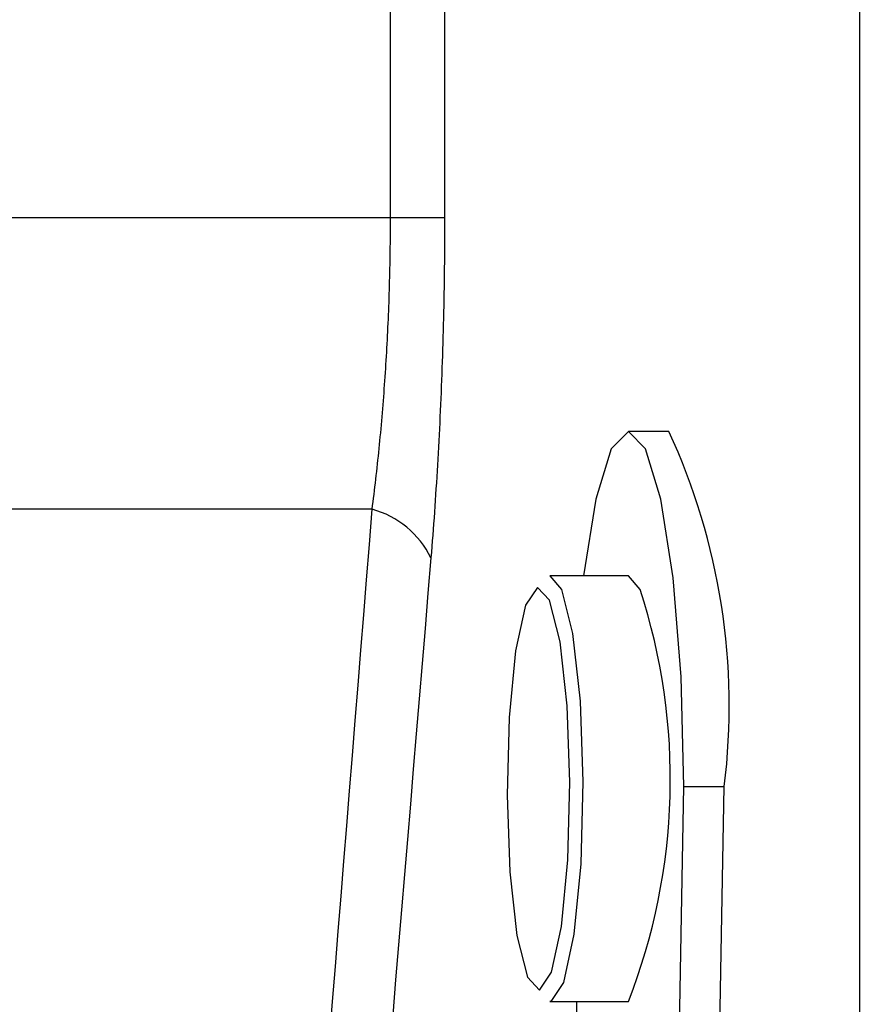
# Model space of a CAD drawing. Extents: x 0.5 to 90, y 0.5 to 58.1.
# Drawn here: x 8.1 to 8.5, y 44.9 to 45.4 of the extents above; entities that cross this region are included whole.
import ezdxf

# ---------------------------------------------------------------- set-up
doc = ezdxf.new("R2010")
doc.units = 0
doc.header["$LTSCALE"] = 2.6666666667
doc.layers.get('0').update_dxf_attribs({"linetype": 'CONTINUOUS'})
doc.layers.add('001-DIMENSIONS-GREEN', color=7, linetype='CONTINUOUS')
doc.styles.add('SLDTEXTSTYLE0', font='GOTHIC.TTF', dxfattribs={"width": 0.913})
doc.dimstyles.new('SLDDIMSTYLE2', dxfattribs={"dimtxt": 0.3611111111, "dimasz": 0.416, "dimexe": 0, "dimexo": 0.0625, "dimgap": 0.0902777778, "dimtad": 0, "dimtih": 1, "dimtoh": 1, "dimrnd": 1e-09, "dimzin": 12, "dimsah": 1, "dimcen": 0.09, "dimazin": 3, "dimtfac": 1, "dimtofl": 0, "dimtmove": 0, "dimatfit": 3})

# ---------------------------------------------------------------- blocks, each defined once
blk = doc.blocks.new('_D_2')
at = {"layer": '001-DIMENSIONS-GREEN', "color": 7}
for p, q in [((6.1213689009, 46.7526286587), (6.1213689009, 28.6341386325)), ((13.2463689009, 30.000080353), (13.2463689009, 28.6341386325)), ((6.1213689009, 28.9674719658), (8.8308423976, 28.9674719658)), ((9.192105734, 28.9674719169), (9.1188804232, 28.9674719169)), ((9.1188804232, 28.9674719169), (9.1188804232, 28.3937064695)), ((10.1756319456, 28.9674719169), (10.2488572563, 28.9674719169)), ((10.2488572563, 28.9674719169), (10.2488572563, 28.3937064695)), ((13.2463689009, 28.9674719658), (10.5368954042, 28.9674719658)), ((9.1188804232, 28.3937064695), (9.192105734, 28.3937064695)), ((10.2488572563, 28.3937064695), (10.1756319456, 28.3937064695))]:
    blk.add_line(p, q, dxfattribs=at)
for points in [[(6.1213689009, 28.9674719658), (6.5373689009, 28.8981386325), (6.5373689009, 29.0368052991)], [(13.2463689009, 28.9674719658), (12.8303689009, 29.0368052991), (12.8303689009, 28.8981386325)]]:
    blk.add_solid(points, dxfattribs=at)
at = {"layer": '001-DIMENSIONS-GREEN', "color": 7, "linetype": 'CONTINUOUS', "style": 'SLDTEXTSTYLE0', "width": 0.913}
for s, p in [('7 1/8"', (9.004572740001004, 29.1318213840225)), ('181', (9.218357863302009, 28.4848306137225))]:
    blk.add_text(s, height=0.3611111111, dxfattribs=at).set_placement(p)

msp = doc.modelspace()

# ---------------------------------------------------------------- linework, layer by layer
at = {"color": 7, "linetype": 'CONTINUOUS'}
for p, q in [((8.2799316043, 45.2820846098), (8.2799316043, 45.8879542377)), ((8.3036912472, 45.8879542377), (8.3036912472, 45.2820846098)), ((8.4860739123, 45.7055715726), (8.4860739123, 43.9313524114)), ((6.1213689009, 45.2820846098), (8.2799316043, 45.2820846098)), ((8.2799316043, 45.2820846098), (8.3036912472, 45.2820846098)), ((8.4022759706, 45.1880503038), (8.3844975805, 45.1880503038)), ((8.2718732281, 45.1538270561), (6.1439841681, 45.1538270561)), ((8.3844975805, 45.1245503038), (8.3499284885, 45.1245503038)), ((8.3896605219, 45.1185317026), (8.3844975805, 45.1245503038)), ((8.4045861977, 44.795961992), (8.408901357, 45.0320503038)), ((8.408901357, 45.0320503038), (8.4266797471, 45.0320503038)), ((8.4223645878, 44.795961992), (8.4266797471, 45.0320503038)), ((8.3499284885, 44.9375503038), (8.3844975805, 44.9375503038)), ((8.3644089633, 44.795961992), (8.3618210498, 44.9375503038))]:
    msp.add_line(p, q, dxfattribs=at)
for points in [[(8.271873228108515, 45.15382705605036), (8.27208381449222, 45.155456670948226), (8.272291981260688, 45.157091434333715), (8.272497716757012, 45.1587313714161), (8.27270100932429, 45.16037650740474), (8.272901847305615, 45.16202686750892), (8.273100219044087, 45.16368247693796), (8.273296112882798, 45.16534336090119), (8.273489517164846, 45.16700954460792), (8.273680420233324, 45.16868105326745), (8.273868810431331, 45.170357912089116), (8.27405467610196, 45.17204014628224), (8.274238005588307, 45.173727781056115), (8.274418787233468, 45.17542084162008), (8.27459700938054, 45.17711935318343), (8.274772660372616, 45.17882334095549), (8.274945728552796, 45.18053283014557), (8.27511620226417, 45.182247845963005), (8.275284069849839, 45.18396841361709), (8.275449278751116, 45.18569429434729), (8.275611770198575, 45.18742513166536), (8.27577152321919, 45.189160774189055), (8.275928516839942, 45.19090107053615), (8.276082730087815, 45.19264586932441), (8.276234141989784, 45.1943950191716), (8.276382731572827, 45.19614836869548), (8.276528477863927, 45.19790576651383), (8.27667135989006, 45.19966706124439), (8.276811356678209, 45.201432101504956), (8.276948447255348, 45.20320073591328), (8.27708261064846, 45.20497281308712), (8.277213825884523, 45.20674818164423), (8.277342071990514, 45.20852669020241), (8.277467327993419, 45.21030818737941), (8.27758957292021, 45.21209252179298), (8.27770878579787, 45.21387954206092), (8.277824945653375, 45.21566909680096), (8.277938074689205, 45.21746145557589), (8.278048202592888, 45.21925699582936), (8.278155319618994, 45.22105572800054), (8.278259416022095, 45.22285766252862), (8.27836048205675, 45.22466280985269), (8.278458507977525, 45.22647118041193), (8.278553484038992, 45.22828278464549), (8.278645400495718, 45.230097632992525), (8.278734247602264, 45.23191573589217), (8.278820015613203, 45.2337371037836), (8.278902694783097, 45.23556174710595), (8.278982275366516, 45.23738967629838), (8.279058747618025, 45.23922090180003), (8.279132101792191, 45.24105543405007), (8.27920232814358, 45.242893283487625), (8.27926941692676, 45.24473446055187), (8.279333358396299, 45.24657897568194), (8.279394142806762, 45.248426839317005), (8.279451742273503, 45.25027809743428), (8.279506129047013, 45.25213265092438), (8.279557293584551, 45.253990292596534), (8.27960522634338, 45.25585081525996), (8.279649917780763, 45.25771401172389), (8.279691358353961, 45.25957967479754), (8.279729538520236, 45.261447597290136), (8.27976444873685, 45.26331757201091), (8.279796079461068, 45.265189391769084), (8.279824421150149, 45.267062849373865), (8.279849464261357, 45.2689377376345), (8.279871199251954, 45.27081384936021), (8.279889616579199, 45.272690977360206), (8.279904706700359, 45.27456891444373), (8.279916460072693, 45.27644745341999), (8.279924867153465, 45.278326387098225), (8.279929918399935, 45.280205508287644), (8.279931604269366, 45.28208460979749)], [(8.303691247185927, 45.28208460979749), (8.303689222395864, 45.27927795658701), (8.30368315582809, 45.27647590221947), (8.303673059186234, 45.273678433378144), (8.30365894417393, 45.270885536746356), (8.303640822494806, 45.26809719900739), (8.303618705852488, 45.26531340684455), (8.303592605950605, 45.262534146941114), (8.30356253449279, 45.25975940598041), (8.303528503182672, 45.25698917064571), (8.303490523723877, 45.2542234276203), (8.303448607820037, 45.25146216358752), (8.30340276717478, 45.248705365230634), (8.303353013491737, 45.24595301923296), (8.303299358474534, 45.243205112277764), (8.303241813826803, 45.24046163104836), (8.303180391252171, 45.237722562228065), (8.303115102454273, 45.23498789250016), (8.303045959136734, 45.23225760854794), (8.302972973003179, 45.22953169705469), (8.302896155757242, 45.22681014470372), (8.302815519102552, 45.22409293817833), (8.302731074742741, 45.221380064161835), (8.302642834381432, 45.21867150933749), (8.302550809722261, 45.215967260388624), (8.302455012468851, 45.213267303998514), (8.302355454324836, 45.21057162685047), (8.302252146993844, 45.207880215627796), (8.3021451021795, 45.205193057013766), (8.302034267624084, 45.202509414944046), (8.301919601537127, 45.19982883277225), (8.30180113132315, 45.19715171630866), (8.301678884386677, 45.19447847136356), (8.301552888132225, 45.191809503747194), (8.301423169964318, 45.18914521926989), (8.30128975728748, 45.18648602374187), (8.301152677506225, 45.18383232297344), (8.301011958025077, 45.18118452277484), (8.300867626248559, 45.17854302895638), (8.300719709581195, 45.17590824732834), (8.3005682354275, 45.173280583700944), (8.300413231191998, 45.17066044388452), (8.30025472427921, 45.16804823368932), (8.300092798534251, 45.165444891176136), (8.299927529660271, 45.16285105506673), (8.299758932848851, 45.1602666821629), (8.299587023291568, 45.157691729266375), (8.299411816179994, 45.15512615317895), (8.299233326705714, 45.152569910702375), (8.2990515700603, 45.15002295863843), (8.298866561435332, 45.147485253788865), (8.298678316022386, 45.144956752955444), (8.298486849013043, 45.14243741293997), (8.298292175598874, 45.13992719054415), (8.298094310971464, 45.1374260425698), (8.297893270322387, 45.134933925818665), (8.29768906884322, 45.1324507970925)], [(8.253231441179135, 44.922123793392664), (8.2544820177159, 44.93754219626115), (8.255731451673958, 44.952964785018125), (8.256979749887694, 44.968391532633554), (8.25822691919148, 44.983822412077416), (8.259472966419695, 44.99925739631969), (8.260717898406718, 45.01469645833036), (8.261961721986923, 45.0301395710794), (8.263204443994692, 45.045586707536785), (8.2644460712644, 45.0610378406725), (8.265686610630423, 45.076492943456515), (8.266926068927143, 45.09195198885881), (8.268164452988934, 45.107414949849364), (8.269401769650175, 45.12288179939816), (8.270638025745242, 45.138352510475166), (8.271873228108515, 45.15382705605037)], [(8.29768906884322, 45.1324507970925), (8.296403538158035, 45.11697502341466), (8.295116858015005, 45.101503205627395), (8.293829021138585, 45.08603536876973), (8.292540020253226, 45.070571537880646), (8.291249848083385, 45.05511173799914), (8.289958497353512, 45.03965599416421), (8.288665960788057, 45.024204331414836), (8.287372231111478, 45.00875677479003), (8.286077301048225, 44.99331334932878), (8.284781163322748, 44.97787408007009), (8.283483810659503, 44.96243899205294), (8.282185235782944, 44.94700811031633), (8.28088543141752, 44.93158145989927)]]:
    msp.add_lwpolyline(points, dxfattribs=at)
at = {"color": 7, "linetype": 'CONTINUOUS', "flags": 128}
for points in [[(8.408901357, 45.0320503038), (8.4077069512, 45.0802569549), (8.4042406504, 45.1237448031), (8.3988417604, 45.1582569549), (8.3920387621, 45.1804151203), (8.3844975805, 45.1880503038), (8.3769563988, 45.1804151203), (8.3701534005, 45.1582569549), (8.364846678, 45.1245503038)], [(8.3499284885, 45.1245503038), (8.3550914299, 45.1185317026), (8.3599354877, 45.0992425467), (8.3632560705, 45.06957174), (8.3645476498, 45.0340363938), (8.3636135944, 44.9980464425), (8.3605961056, 44.9670810298), (8.3559545688, 44.9458543593), (8.3503956159, 44.937597999), (8.3499284885, 44.9375503038)], [(8.3498768951, 45.1138535529), (8.3445478995, 45.1195051591), (8.3392862169, 45.1116903154), (8.3348928906, 45.0915987609), (8.3320367649, 45.0622892527), (8.3311526589, 45.0282238978), (8.3323751698, 44.9945888375), (8.3355181813, 44.9665047049), (8.3401031986, 44.9482470546), (8.3454321942, 44.9425954485), (8.3506938768, 44.9504102922), (8.3550872031, 44.9705018466), (8.3579433288, 44.9998113548), (8.3588274348, 45.0338767098), (8.3576049239, 45.0675117701), (8.3544619123, 45.0955959027), (8.3498768951, 45.1138535529)]]:
    msp.add_lwpolyline(points, dxfattribs=at)
at = {"color": 7, "linetype": 'CONTINUOUS'}
for centre, radius, start, end in [((8.1411363703, 45.0672902742), 0.2877097071462126, 352.9644899185001, 24.817462169600002), ((8.2611536189, 45.1146042545), 0.0406612614872215, 26.034211786300002, 74.7143188595), ((8.1352183455, 45.0352259519), 0.267732458306605, 338.60315130390006, 18.1287278131)]:
    msp.add_arc(centre, radius, start, end, dxfattribs=at)

# ---------------------------------------------------------------- dimensions: what is measured, and where the dimension line sits
at = {"layer": '001-DIMENSIONS-GREEN', "color": 7}
dim = msp.add_linear_dim(base=(13.2463689009, 28.9674719658), p1=(6.1213689009, 46.885961992), p2=(13.2463689009, 30.1334136863), dimstyle='SLDDIMSTYLE2', dxfattribs=at)
dim.commit()
dim.dimension.update_dxf_attribs({"geometry": '_D_2', "text_midpoint": (9.6838689009, 28.9674719658), "dimtype": 160})

doc.saveas('drawing.dxf')
